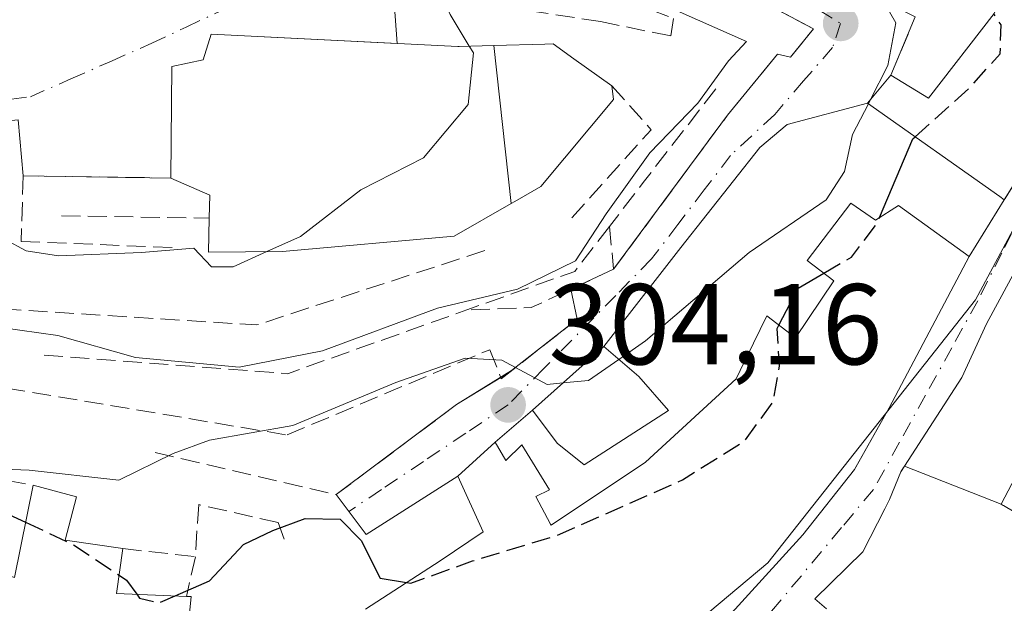
# Model space of a CAD drawing. Units: metres. Extents: x 587507 to 590996, y 4685046 to 4687385.
# Drawn here: x 587698 to 587784, y 4687163 to 4687214 of the extents above; entities that cross this region are included whole.
import ezdxf

# ---------------------------------------------------------------- set-up
doc = ezdxf.new("R2010")
doc.units = ezdxf.units.M
doc.header["$MEASUREMENT"] = 0
doc.linetypes.add('DGN Style 3', pattern=[2.307223458686699, 1.648016756204785, -0.6592067024819142])
doc.linetypes.add('DGN Style 4', pattern=[2.6384748266838614, 1.318413404963828, -0.6592067024819142, 0.001648016756204785, -0.6592067024819142])
for name, color, linetype, lineweight in [('Cultivos herbáceos CxS', 92, 'Continuous', 0), ('Curva de nivel maestra', 30, 'Continuous', 30), ('Curva de nivel maestra oculto', 30, 'DGN Style 3', 30), ('Curva de nivel normal', 30, 'Continuous', 0), ('Edificación Cxs', 1, 'Continuous', 13), ('Edificación religiosa Cxs', 192, 'Continuous', 13), ('Núcleo urbano CxS', 7, 'Continuous', 0), ('Obra de contención lineal', 1, 'DGN Style 3', 13), ('Punto de cota en terreno', 7, 'Continuous', 0), ('Rótulo de punto de cota en terreno', 7, 'Continuous', 0), ('Vía urbana Cxs', 4, 'Continuous', 0), ('Vía urbana eje', 4, 'DGN Style 4', 0)]:
    doc.layers.add(name, color=color, linetype=linetype, lineweight=lineweight)
doc.styles.add('Style-Arial', font='txt')

# ---------------------------------------------------------------- blocks, each defined once
blk = doc.blocks.new('5PATER')
at = {"layer": 'Cultivos herbáceos CxS', "linetype": 'Continuous', "lineweight": 0}
h = blk.add_hatch(color=51, dxfattribs=at)
edge = h.paths.add_edge_path()
edge.add_ellipse((0, 0), major_axis=(-0.1095731443231308, -0.1110710700762829), ratio=0.9994222409660322, start_angle=0, end_angle=360)
blk = doc.blocks.new('*U27')
at = {"layer": 'Vía urbana Cxs', "color": 4, "linetype": 'Continuous', "lineweight": 0}
for points in [[(587787.7901, 4687196.800100001, 304.6493999999948), (587782.6001000004, 4687187.190099999, 301.3828999999969), (587780.4401000004, 4687182.5101, 301.604800000001), (587775.4206999998, 4687174.7555, 304.016300000003), (587775.1001000004, 4687174.2601, 304.1926999999997), (587774.1201, 4687171.850099999, 304.9315999999963), (587773.7039000001, 4687171.0339, 305.2002999999968), (587771.8000999996, 4687167.300100001, 306.4331999999995), (587767.6001000004, 4687163.1801, 306.0687999999937), (587768.6333, 4687162.316099999, 308.3217000000004)], [(587730.8901000004, 4687215.210100001, 318.2418000000035), (587731.1344999997, 4687211.634299999, 322.6321000000025), (587714.9200999998, 4687212.440099999, 322.0124000000069), (587714.2100999998, 4687210.210100001, 325.1751999999979), (587711.4901000002, 4687209.630100001, 323.881899999993), (587711.3901000004, 4687199.890100001, 327.9801000000007), (587698.5100999996, 4687200.090100001, 317.2112000000052), (587698.0662000002, 4687204.982000001, 317.6843999999983), (587694.0976, 4687204.585100001, 317.7442000000011), (587682.8000999996, 4687207.2301, 320.4608000000007), (587661.5502000004, 4687212.0101, 322.6959000000061), (587656.2600999996, 4687213.590100001, 322.0687999999937), (587646.5188999996, 4687217.172300001, 321.9179000000004)], [(587686.4401000004, 4687157.620100001, 305.4373999999953), (587700.2401000002, 4687153.770099999, 304.0103999999992), (587706.6902000001, 4687152.5601, 305.5250999999989), (587706.5500999996, 4687150.850099999, 304.2127999999939), (587711.6901000004, 4687150.440099999, 303.1840999999986), (587725.9200999998, 4687151.420100001, 300.2945000000037), (587732.4801000003, 4687152.0801, 301.8598999999958), (587743.1401000004, 4687153.300100001, 301.671199999997), (587749.0900999998, 4687154.050100001, 300.3852000000043), (587756.2001, 4687158.470100001, 302.078800000003), (587759.7600999996, 4687161.300100001, 302.7458999999944), (587766.5601000004, 4687168.780099999, 302.2127999999939), (587771.0701000001, 4687174.460100001, 303.7036999999983), (587774.0900999998, 4687179.850099999, 302.9789000000019), (587781.0701000001, 4687193.050100001, 302.264599999995), (587784.1401000004, 4687197.9901, 304.274900000004), (587784.2128, 4687198.1074, 304.4018999999971)], [(587776.3701, 4687213.960100001, 305.2243000000017), (587774.2401000002, 4687208.850099999, 309.0893000000069), (587772.2101999996, 4687206.420100001, 308.9774000000034), (587765.1758000003, 4687204.5483, 308.9027999999962), (587762.7944999998, 4687202.563899999, 308.7617999999929), (587755.9154000003, 4687193.832599999, 307.4057999999932), (587749.1901000004, 4687185.210100001, 309.4008000000031), (587742.9600999998, 4687179.640100001, 309.3782999999967), (587739.7001, 4687176.850099999, 307.2289000000019), (587736.4501, 4687173.9001, 306.007700000002), (587728.4429000001, 4687168.815199999, 301.414300000004), (587725.8201000001, 4687172.280099999, 302.8249000000069), (587736.3201000001, 4687180.130100001, 305.6149000000005), (587741.1322999997, 4687183.0953, 307.8426999999938), (587746.8701, 4687187.5801, 308.5216999999975), (587746.3044999996, 4687190.1996, 310.186400000006), (587750.0401, 4687191.940099999, 309.2789000000048), (587759.9801000003, 4687205.370100001, 309.5139000000054), (587764.3400999998, 4687210.690099999, 309.4400000000023), (587765.4801000003, 4687210.440099999, 309.1962000000058), (587767.4901000002, 4687212.890100001, 308.6946000000025), (587756.7701000003, 4687218.590100001, 308.8267999999953)]]:
    blk.add_polyline3d(points, dxfattribs=at)

msp = doc.modelspace()

# ---------------------------------------------------------------- linework, layer by layer
at = {"layer": 'Curva de nivel maestra', "color": 30, "linetype": 'Continuous', "lineweight": 30, "elevation": 300, "flags": 128}
for points in [[(587773.2540999996, 4687196.4608), (587776.1699999999, 4687203.3201), (587776.3598999997, 4687203.4904)], [(587764.4605999999, 4687187.0748), (587766.1500000004, 4687190.280099999), (587768.3958000002, 4687191.593800001)], [(587670.6831, 4687176.847100001), (587673.0700000003, 4687176.780099999), (587681.9400000004, 4687175.9301), (587685.6600000003, 4687175.8101), (587688.04, 4687174.700099999), (587690.2000000002, 4687172.9101), (587692.9000000004, 4687171.780099999), (587696.5, 4687170.9101), (587698.7116, 4687169.872400001)], [(587711.7720999997, 4687163.4505), (587714.7599999999, 4687164.770099999), (587717.7400000002, 4687167.940099999), (587720.2999999998, 4687169.1601), (587723.1200000001, 4687170.190099999), (587726.1699999999, 4687170.140100001), (587728.0099999999, 4687168.270099999), (587729.6600000003, 4687164.9901), (587731.9653000003, 4687164.6216)], [(587706.8696, 4687165.2499), (587707.5300000003, 4687164.8101), (587708.4211999997, 4687163.5876)]]:
    msp.add_lwpolyline(points, dxfattribs=at)
at = {"layer": 'Curva de nivel maestra oculto', "color": 30, "linetype": 'DGN Style 3', "lineweight": 30, "elevation": 300, "flags": 128}
for points in [[(587776.3598999997, 4687203.4904), (587781.1100000005, 4687207.7501), (587783.7800000003, 4687210.7301), (587783.8600000005, 4687213.2501), (587783.2345000004, 4687214.1974)], [(587768.3958000002, 4687191.593800001), (587770.7999999998, 4687193.0001), (587773.0199999996, 4687195.9101), (587773.2540999996, 4687196.4608)], [(587731.9653000003, 4687164.6216), (587732.3499999996, 4687164.5601), (587737.7100000001, 4687166.5001), (587745.04, 4687168.700099999), (587756.04, 4687173.5601), (587761.4699999997, 4687176.960100001), (587763.9400000004, 4687180.3301), (587764.5199999996, 4687183.4801), (587764.2999999998, 4687186.770099999), (587764.4605999999, 4687187.0748)], [(587698.7116, 4687169.872400001), (587702.8300000001, 4687167.940099999), (587706.8696, 4687165.2499)], [(587708.4211999997, 4687163.5876), (587708.6600000003, 4687163.2601), (587710.3899999997, 4687162.840100001), (587711.7720999997, 4687163.4505)]]:
    msp.add_lwpolyline(points, dxfattribs=at)
at = {"layer": 'Curva de nivel normal', "color": 30, "linetype": 'Continuous', "lineweight": 0, "flags": 128}
for points, elevation in [([(587772.4403999997, 4687206.695900001), (587773.9800000004, 4687209.700099999), (587774.6799999997, 4687213.420100001), (587773.5599999996, 4687215.360099999), (587771.6699999999, 4687216.550100001), (587769.6699999999, 4687218.2601), (587766.8799999999, 4687219.9001), (587764.0499999998, 4687222.440099999), (587761.3600000005, 4687223.7401), (587759.8600000005, 4687224.920100001), (587757.3899999997, 4687226.110099999), (587755, 4687227.840100001), (587753.7999999998, 4687231.690099999), (587755.5199999996, 4687240.0101), (587755.9699999997, 4687245.8201), (587755.7699999996, 4687248.640100001), (587753.5, 4687251.6501), (587752.5199999996, 4687254.790100001), (587753.0999999996, 4687259.6801), (587755.3799999999, 4687265.6501), (587755.5472999997, 4687267.452400001)], 305), ([(587737.4445000002, 4687211.395), (587735.7699999996, 4687214.1501), (587734.4199999999, 4687217.130100001), (587731.4500000002, 4687219.8301), (587724.4299999997, 4687223.800100001), (587720.7300000004, 4687227.020099999), (587719.8200000003, 4687230.5001), (587717.9000000004, 4687233.8201), (587715.7599999999, 4687235.050100001), (587713.8099999996, 4687236.360099999), (587711.8099999996, 4687237.220100001), (587709.6600000003, 4687238.340100001), (587706.1600000003, 4687239.350099999), (587703.7199999997, 4687240.5701), (587700.3799999999, 4687241.840100001), (587688.5099999999, 4687247.0101), (587687.2372000003, 4687247.9694)], 315), ([(587753.0800000001, 4687215.620100001), (587761.6399999997, 4687211.8101), (587760.0800000001, 4687210.100099999), (587757.3799999999, 4687206.4301), (587753.1900000004, 4687202.100099999), (587749.4000000004, 4687196.7601), (587746.7000000002, 4687192.670100001), (587741.6600000003, 4687190.190099999), (587734.6600000003, 4687188.530099999), (587724.6299999999, 4687184.8301), (587717.3600000005, 4687183.4101), (587708.3200000003, 4687184.2401), (587701.5199999996, 4687186.1601), (587693.2000000002, 4687187.3101)], 310), ([(587719.7835999997, 4687193.471700001), (587722.7199999997, 4687194.800100001), (587727.9600000001, 4687198.860099999), (587733.4299999997, 4687201.640100001), (587737.3499999996, 4687206.300100001), (587737.7999999998, 4687210.8101), (587737.4445000002, 4687211.395)], 315), ([(587772.2753999997, 4687206.3739), (587772.4403999997, 4687206.695900001)], 305), ([(587750.5047000004, 4687184.077099999), (587752.8300000001, 4687185.6801), (587761.8600000005, 4687193.4001), (587768.5999999996, 4687197.9901), (587770.2000000002, 4687200.470100001), (587770.9000000004, 4687203.690099999), (587772.2753999997, 4687206.3739)], 305), ([(587681.3534000004, 4687196.483999999), (587686.8899999997, 4687198.0801), (587689.7699999996, 4687196.630100001), (587692.5999999996, 4687195.040100001), (587696.9199999999, 4687194.520099999), (587698.7599999999, 4687193.530099999), (587701.5800000001, 4687193.100099999), (587708.8399999999, 4687193.4001), (587713.4000000004, 4687193.780099999), (587714.9299999997, 4687192.1501), (587716.8399999999, 4687192.140100001), (587719.7835999997, 4687193.471700001)], 315), ([(587669.4833000004, 4687180.643300001), (587670.3899999997, 4687180.540100001), (587679.0499999998, 4687178.700099999), (587685.1900000004, 4687177.9901), (587688.8499999996, 4687176.840100001), (587693.2599999999, 4687174.640100001), (587699.0300000003, 4687174.4101), (587706.8600000005, 4687173.530099999), (587711.5800000001, 4687175.870100001), (587714.7599999999, 4687177.030099999), (587722.04, 4687178.3101), (587731.04, 4687182.0701), (587737.0700000003, 4687184.1801), (587740.2699999996, 4687184.0001), (587744.2400000002, 4687181.880100001), (587745.6196999997, 4687182.018100001)], 305), ([(587745.6196999997, 4687182.018100001), (587747.8399999999, 4687182.2401), (587750.5047000004, 4687184.077099999)], 305)]:
    msp.add_lwpolyline(points, dxfattribs=dict(at, elevation=elevation))
at = {"layer": 'Edificación Cxs', "color": 1, "linetype": 'Continuous', "lineweight": 13, "flags": 128}
for points, elevation in [([(587791.3101000004, 4687212.280099999), (587786.8601000002, 4687203.030099999), (587785.0500999996, 4687199.460100001), (587784.1401000004, 4687197.9901), (587783.7401000002, 4687198.280099999), (587772.2100999998, 4687206.420100001), (587774.2401000002, 4687208.850099999), (587777.5301000001, 4687206.870100001), (587783.2600999996, 4687214.2301), (587784.1401000004, 4687216.170100001)], 310.1334000000061), ([(587754.8300999999, 4687179.620100001), (587747.4600999998, 4687174.870100001), (587745.1001000004, 4687176.780099999), (587742.9600999998, 4687179.640100001), (587749.1901000004, 4687185.210100001), (587752.2301000003, 4687182.590100001)], 311.0090000000055)]:
    msp.add_lwpolyline(points, close=True, dxfattribs=dict(at, elevation=elevation))
for points, elevation in [([(587728.3701, 4687162.300100001), (587734.8901000004, 4687166.5101), (587738.6401000004, 4687169.030099999), (587736.4501, 4687173.9001), (587739.7001, 4687176.850099999), (587740.6401000004, 4687175.2601), (587742.0301000001, 4687176.620100001), (587744.4401000004, 4687172.710100001), (587743.2600999996, 4687172.120100001), (587744.5436000006, 4687169.7172), (587744.5900999998, 4687169.630100001), (587752.8201000001, 4687175.100099999), (587760.7301000003, 4687182.370100001), (587761.0859000003, 4687183.100299999), (587763.4101, 4687187.870100001), (587765.9200999998, 4687185.970100001), (587769.2600999996, 4687190.940099999), (587766.9200999998, 4687192.710100001), (587770.7401000002, 4687197.710100001), (587772.8901000004, 4687196.2301), (587774.9101, 4687197.5101), (587781.0701000001, 4687193.050100001), (587774.0900999998, 4687179.850099999), (587773.7980000004, 4687179.3288), (587771.0701000001, 4687174.460100001), (587766.5601000004, 4687168.780099999), (587759.7600999996, 4687161.300100001)], 309.1460999999984), ([(587787.8701, 4687179.090100001), (587783.8704000004, 4687171.439999999), (587775.4204000002, 4687174.7556), (587780.4401000004, 4687182.5101), (587782.6001000004, 4687187.190099999), (587787.7901, 4687196.800100001)], 308.9171999999959), ([(587768.6333, 4687162.316099999), (587767.6001000004, 4687163.1801), (587771.8000999996, 4687167.300100001), (587773.7039000001, 4687171.0339), (587774.1201, 4687171.850099999), (587775.1001000004, 4687174.2601), (587775.3547999999, 4687174.6536), (587775.4204000002, 4687174.7556), (587783.8704000004, 4687171.439999999), (587784.0462999997, 4687171.3355), (587784.0650000004, 4687171.3244), (587791.4200999998, 4687166.960100001)], 308.5651999999972), ([(587697.7301000003, 4687165.0601), (587699.3701, 4687173.100099999), (587703.1700999998, 4687172.100099999), (587702.1801000005, 4687168.300100001), (587707.1901000004, 4687167.5701), (587706.6501000002, 4687163.6601), (587712.7600999996, 4687163.4101), (587713.1501000002, 4687163.390100001), (587712.4801000003, 4687156.380100001), (587715.0900999998, 4687156.4801), (587715.0701000001, 4687158.030099999), (587719.4801000003, 4687157.2501), (587724.5301000001, 4687157.600099999), (587725.9200999998, 4687151.420100001), (587711.6901000004, 4687150.440099999), (587706.5500999996, 4687150.850099999), (587706.6901000004, 4687152.5601), (587700.2401000002, 4687153.770099999), (587699.7767000003, 4687153.8994), (587686.4401000004, 4687157.620100001)], 310.3264000000055)]:
    msp.add_lwpolyline(points, dxfattribs=dict(at, elevation=elevation))
at = {"layer": 'Edificación Cxs', "color": 1, "linetype": 'Continuous', "lineweight": 13, "extrusion": (-0.1976957976663891, -0.01692064799623811, 0.9801173721837796), "elevation": -195194.3828322638, "flags": 128}
msp.add_lwpolyline([(-4619976.449722782, 965730.4809195667), (-4619973.412061707, 965737.9776969713), (-4619981.282918731, 965740.3444106984)], dxfattribs=at)
at = {"layer": 'Edificación Cxs', "color": 1, "linetype": 'Continuous', "lineweight": 13, "extrusion": (0.3316547485077179, -0.0918613800947943, 0.938917789073869), "elevation": -235366.0179297575, "flags": 128}
msp.add_lwpolyline([(4673975.340583079, 643037.3384673644), (4673971.428311132, 643036.7811385064), (4673972.818318783, 643030.4386896093)], dxfattribs=at)
at = {"layer": 'Edificación Cxs', "color": 1, "linetype": 'Continuous', "lineweight": 13}
for points in [[(587774.2401000002, 4687208.850099999, 309.0893000000069), (587777.5301000001, 4687206.870100001, 310.1334000000061), (587783.2600999996, 4687214.2301, 305.7252000000008), (587784.1401000004, 4687216.170100001, 303.997000000003)], [(587791.3101000004, 4687212.280099999, 300.074099999998), (587786.8601000002, 4687203.030099999, 305.1971000000049), (587785.0500999996, 4687199.460100001, 305.4501000000019), (587784.1401000004, 4687197.9901, 304.274900000004), (587783.7401000002, 4687198.280099999, 304.6002000000008), (587772.2100999998, 4687206.420100001, 308.9774000000034), (587774.2401000002, 4687208.850099999, 309.0893000000069)], [(587728.3701, 4687162.300100001, 303.0234000000055), (587734.8901000004, 4687166.5101, 306.3225999999996), (587738.6401000004, 4687169.030099999, 308.272299999997), (587736.4501, 4687173.9001, 306.007700000002), (587739.7001, 4687176.850099999, 307.2289000000019), (587740.6401000004, 4687175.2601, 307.8843000000052), (587742.0301000001, 4687176.620100001, 308.9416999999958), (587744.4401000004, 4687172.710100001, 308.3730000000069), (587743.2600999996, 4687172.120100001, 308.1511000000028), (587744.5436000006, 4687169.7172, 308.5614999999962), (587744.5900999998, 4687169.630100001, 308.5782999999938), (587752.8201000001, 4687175.100099999, 309.1460999999982), (587760.7301000003, 4687182.370100001, 305.0478000000003), (587761.0859000003, 4687183.100299999, 305.0213999999978), (587763.4101, 4687187.870100001, 304.6438000000053), (587765.9200999998, 4687185.970100001, 305.530700000003), (587769.2600999996, 4687190.940099999, 307.6937999999937), (587766.9200999998, 4687192.710100001, 307.5424000000057), (587770.7401000002, 4687197.710100001, 307.2525000000023), (587772.8901000004, 4687196.2301, 307.3607999999949), (587774.9101, 4687197.5101, 306.4554999999964), (587781.0701000001, 4687193.050100001, 302.264599999995), (587774.0900999998, 4687179.850099999, 302.9789000000019), (587773.7980000004, 4687179.3288, 302.9521999999997)], [(587768.6333, 4687162.316099999, 308.3217000000004), (587767.6001000004, 4687163.1801, 306.0687999999937), (587771.8000999996, 4687167.300100001, 306.4331999999995), (587773.7039000001, 4687171.0339, 305.2002999999968), (587774.1201, 4687171.850099999, 304.9315999999963), (587775.1001000004, 4687174.2601, 304.1926999999997), (587775.3547999999, 4687174.6536, 304.0570000000007), (587775.4206999998, 4687174.7555, 304.016300000003), (587780.4401000004, 4687182.5101, 301.604800000001), (587782.6001000004, 4687187.190099999, 301.3828999999969), (587787.7901, 4687196.800100001, 304.6493999999948)], [(587754.8300999999, 4687179.620100001, 307.2366999999941), (587747.4600999998, 4687174.870100001, 310.7841000000044), (587745.1001000004, 4687176.780099999, 311.0090000000055), (587742.9600999998, 4687179.640100001, 309.3782999999967), (587749.1901000004, 4687185.210100001, 309.4008000000031), (587752.2301000003, 4687182.590100001, 308.7014999999956), (587754.8300999999, 4687179.620100001, 307.2366999999941)], [(587712.7600999996, 4687163.4101, 304.1309999999939), (587713.1501000002, 4687163.390100001, 303.7967999999965), (587712.4801000003, 4687156.380100001, 305.5638000000035), (587715.0900999998, 4687156.4801, 304.2498999999953), (587715.0701000001, 4687158.030099999, 303.8855999999942), (587719.4801000003, 4687157.2501, 302.5331000000006), (587724.5301000001, 4687157.600099999, 301.851800000004), (587725.9200999998, 4687151.420100001, 300.2945000000037), (587711.6901000004, 4687150.440099999, 303.1840999999986), (587706.5500999996, 4687150.850099999, 304.2127999999939), (587706.6901000004, 4687152.5601, 305.5249999999942), (587700.2401000002, 4687153.770099999, 304.0103999999992), (587699.7767000003, 4687153.8994, 303.9373000000051), (587686.4401000004, 4687157.620100001, 305.4373999999953), (587686.2600999996, 4687156.5101, 304.5084999999963), (587680.0000999998, 4687158.960100001, 305.1212999999989), (587670.4401000004, 4687161.850099999, 306.0323999999964), (587656.9200999998, 4687166.050100001, 302.3380999999936), (587660.1001000004, 4687180.390100001, 308.3432999999932)], [(587773.7980000004, 4687179.3288, 302.9521999999997), (587771.0701000001, 4687174.460100001, 303.7036999999983), (587766.5601000004, 4687168.780099999, 302.2127999999939), (587759.7600999996, 4687161.300100001, 302.7458999999944)], [(587787.8701, 4687179.090100001, 302.8537999999971), (587783.8701, 4687171.440099999, 304.8871999999974), (587784.0462999997, 4687171.3355, 304.8304000000062), (587784.0650000004, 4687171.3244, 304.8245000000024), (587791.4200999998, 4687166.960100001, 301.085699999996)], [(587699.3701, 4687173.100099999, 307.4315999999963), (587703.1700999998, 4687172.100099999, 308.2151000000013), (587702.1801000005, 4687168.300100001, 308.1440000000002), (587707.1901000004, 4687167.5701, 306.5054999999993)]]:
    msp.add_polyline3d(points, dxfattribs=at)
at = {"layer": 'Edificación religiosa Cxs', "color": 192, "linetype": 'Continuous', "lineweight": 13, "flags": 128}
for points, elevation in [([(587739.5840999996, 4687211.448799999), (587741.1042999999, 4687197.6676), (587736.1201, 4687194.8301), (587721.1401000004, 4687193.4801), (587714.6700999998, 4687193.440099999), (587714.7301000003, 4687196.390100001), (587714.7801000001, 4687198.390100001), (587711.3901000004, 4687199.890100001), (587711.4901000002, 4687209.630100001), (587714.2100999998, 4687210.210100001), (587714.9200999998, 4687212.440099999), (587736.4501, 4687211.370100001), (587736.5481000004, 4687211.372500001)], 333.8000999999932), ([(587741.1042999999, 4687197.6676), (587739.5840999996, 4687211.448799999), (587744.0401, 4687211.5601), (587744.7600999996, 4687211.590100001), (587746.5800999999, 4687210.300100001), (587749.8901000004, 4687207.940099999), (587750.0301000001, 4687206.7301), (587743.6901000004, 4687199.140100001), (587741.4052999998, 4687197.8391)], 321.0182999999961)]:
    msp.add_lwpolyline(points, close=True, dxfattribs=dict(at, elevation=elevation))
at = {"layer": 'Edificación religiosa Cxs', "color": 192, "linetype": 'Continuous', "lineweight": 13, "extrusion": (-0.7781557767509385, -0.5445797756026914, 0.3129000720895828), "elevation": -3009782.652627324, "flags": 128}
msp.add_lwpolyline([(-3503221.998578819, 991898.5457135789), (-3503223.608501982, 991902.3415157932), (-3503226.781173446, 991896.2138199961)], dxfattribs=at)
at = {"layer": 'Edificación religiosa Cxs', "color": 192, "linetype": 'Continuous', "lineweight": 13}
for points in [[(587711.3901000004, 4687199.890100001, 327.9801000000007), (587711.4901000002, 4687209.630100001, 323.881899999993), (587714.2100999998, 4687210.210100001, 325.1751999999979), (587714.9200999998, 4687212.440099999, 322.0124000000069)], [(587714.9200999998, 4687212.440099999, 322.0124000000069), (587736.4501, 4687211.370100001, 322.085500000001), (587736.5481000004, 4687211.372500001, 322.0599999999977), (587739.5840999996, 4687211.4485, 321.0188000000053), (587744.0401, 4687211.5601, 318.7295000000013), (587744.7600999996, 4687211.590100001, 318.1542999999947), (587746.5800999999, 4687210.300100001, 318.351999999999), (587749.8901000004, 4687207.940099999, 316.5080000000016)], [(587749.8901000004, 4687207.940099999, 316.5080000000016), (587750.0301000001, 4687206.7301, 316.2146999999969), (587743.6901000004, 4687199.140100001, 318.883600000001), (587741.4052999998, 4687197.8391, 319.3368999999948), (587741.1042999999, 4687197.6679, 319.3573000000033), (587736.1201, 4687194.8301, 318.4431000000041), (587721.1401000004, 4687193.4801, 321.4734999999928), (587714.6700999998, 4687193.440099999, 321.8463000000047), (587714.7301000003, 4687196.390100001, 330.1949000000022)]]:
    msp.add_polyline3d(points, dxfattribs=at)
at = {"layer": 'Núcleo urbano CxS', "color": 7, "linetype": 'Continuous', "lineweight": 0}
for points in [[(587644.9411000004, 4687120.8463, 293.9906999999948), (587653.2267000005, 4687165.4069, 299.2051999999967), (587678.9987000005, 4687157.383099999, 297.1760999999969), (587703.2346999999, 4687150.993100001, 296.3041999999987), (587728.3432999998, 4687149.109300001, 295.818299999999), (587747.2263000002, 4687152.6973, 295.1258999999991), (587763.4993000003, 4687166.3211, 296.1898999999976), (587781.6114999996, 4687189.262700001, 296.1248000000051), (587794.9278999995, 4687214.076300001, 296.4330000000046), (587794.1414999999, 4687214.444700001, 296.4995999999956), (587750.6989000002, 4687234.838500001, 306.116599999994), (587754.3815000001, 4687248.613299999, 305.5755000000063), (587746.9880999997, 4687252.2959, 306.9994000000006), (587743.6948999995, 4687254.376499999, 307.4008999999933), (587745.5425000004, 4687260.1273, 307.2645000000048), (587747.1848999998, 4687274.172300001, 306.4275999999954), (587747.7128999997, 4687283.081300001, 305.8396999999969)], [(587640.3038999997, 4687265.377699999, 313.2192000000068), (587673.2439000001, 4687250.206499999, 315.9811000000045), (587675.9839000005, 4687249.3215, 316.0899000000064), (587690.5701000001, 4687244.6237, 314.1242999999959), (587695.4275000002, 4687242.3051, 314.8203000000067), (587746.2099000001, 4687218.057499999, 310.1791999999987), (587750.6989000002, 4687234.838500001, 306.116599999994), (587794.1414999999, 4687214.444700001, 296.4995999999956), (587794.9278999995, 4687214.076300001, 296.4330000000046), (587781.6114999996, 4687189.262700001, 296.1248000000051), (587763.4993000003, 4687166.3211, 296.1898999999976), (587747.2263000002, 4687152.6973, 295.1258999999991), (587728.3432999998, 4687149.109300001, 295.818299999999), (587703.2346999999, 4687150.993100001, 296.3041999999987), (587678.9987000005, 4687157.383099999, 297.1760999999969), (587653.2267000005, 4687165.4069, 299.2051999999967), (587654.8733000001, 4687173.131899999, 300.7911000000022), (587646.2840999998, 4687179.197899999, 303.6569000000018)], [(587653.2267000005, 4687165.4069, 299.2051999999967), (587678.9987000005, 4687157.383099999, 297.1760999999969), (587703.2346999999, 4687150.993100001, 296.3041999999987), (587728.3432999998, 4687149.109300001, 295.818299999999), (587747.2263000002, 4687152.6973, 295.1258999999991), (587763.4993000003, 4687166.3211, 296.1898999999976), (587781.6114999996, 4687189.262700001, 296.1248000000051), (587794.9278999995, 4687214.076300001, 296.4330000000046), (587794.1414999999, 4687214.444700001, 296.4995999999956), (587750.6989000002, 4687234.838500001, 306.116599999994)]]:
    msp.add_polyline3d(points, dxfattribs=at)
at = {"layer": 'Obra de contención lineal', "color": 1, "linetype": 'DGN Style 3', "lineweight": 13, "extrusion": (0.3653803286585369, 0.4598520460439103, 0.8093412822651571), "elevation": 2370433.883708766, "flags": 128}
msp.add_lwpolyline([(2455704.162345329, -3265890.328418576), (2455696.748101735, -3265892.304791154), (2455695.236863503, -3265885.724260475)], dxfattribs=at)
at = {"layer": 'Obra de contención lineal', "color": 1, "linetype": 'DGN Style 3', "lineweight": 13, "extrusion": (0.6073716531484185, -0.3634317519347006, 0.7064113791817284), "elevation": -1346273.986112141, "flags": 128}
msp.add_lwpolyline([(4323930.095667509, 1344077.077151769), (4323928.55657702, 1344070.131560384), (4323918.149062958, 1344073.028559049)], dxfattribs=at)
at = {"layer": 'Obra de contención lineal', "color": 1, "linetype": 'DGN Style 3', "lineweight": 13, "extrusion": (-0.7763319279964126, 0.6124693078779098, 0.1489633662379009), "elevation": 2414520.983376809, "flags": 128}
msp.add_lwpolyline([(-4043932.598417261, -363419.8594890252), (-4043922.271396497, -363419.2921591644), (-4043917.423280937, -363418.925973527)], dxfattribs=at)
at = {"layer": 'Obra de contención lineal', "color": 1, "linetype": 'DGN Style 3', "lineweight": 13, "extrusion": (-0.7203937817085313, 0.01174555070346879, 0.6934658184181491), "elevation": -368103.3552489466, "flags": 128}
msp.add_lwpolyline([(-4696154.54338954, 354736.4619341407), (-4696154.543389539, 354755.0377766704)], dxfattribs=at)
at = {"layer": 'Obra de contención lineal', "color": 1, "linetype": 'DGN Style 3', "lineweight": 13, "extrusion": (0.03054041700595714, -0.01843122008887498, 0.9993635840149158), "elevation": -68129.79691082126, "flags": 128}
msp.add_lwpolyline([(4316712.406381004, 1917447.614045037), (4316707.484607883, 1917448.183133275), (4316699.745748446, 1917454.507581866)], dxfattribs=at)
at = {"layer": 'Obra de contención lineal', "color": 1, "linetype": 'DGN Style 3', "lineweight": 13, "extrusion": (0.04150580615181883, -0.4184233970220075, 0.9073032177173469), "elevation": -1936555.12509956, "flags": 128}
msp.add_lwpolyline([(1047558.115651596, 4179429.298722602), (1047558.115651596, 4179425.167461728)], dxfattribs=at)
at = {"layer": 'Obra de contención lineal', "color": 1, "linetype": 'DGN Style 3', "lineweight": 13, "extrusion": (0.03057770727572473, -0.2553145818287885, 0.9663743933503988), "elevation": -1178432.572707528, "flags": 128}
msp.add_lwpolyline([(1140892.456663799, 4429986.199078909), (1140925.684112311, 4429979.86126481), (1140946.368361364, 4429984.103326306)], dxfattribs=at)
at = {"layer": 'Obra de contención lineal', "color": 1, "linetype": 'DGN Style 3', "lineweight": 13, "extrusion": (0.2422200481406252, -0.3739556282349395, 0.8952578602783475), "elevation": -1610160.079243921, "flags": 128}
msp.add_lwpolyline([(3041475.039951781, 3236052.006564313), (3041467.184063972, 3236053.232020443), (3041462.358382383, 3236056.457259378)], dxfattribs=at)
at = {"layer": 'Obra de contención lineal', "color": 1, "linetype": 'DGN Style 3', "lineweight": 13, "extrusion": (-0.007246420655773842, 0.07712741681901397, 0.9969949101988965), "elevation": 357562.0679981607, "flags": 128}
msp.add_lwpolyline([(-1023571.742199629, -4597775.548541673), (-1023592.748423112, -4597771.947012002), (-1023608.859852491, -4597776.0300365)], dxfattribs=at)
at = {"layer": 'Obra de contención lineal', "color": 1, "linetype": 'DGN Style 3', "lineweight": 13, "extrusion": (0.1116040494891491, -0.4619858029850627, 0.8798372883538583), "elevation": -2099548.031399972, "flags": 128}
msp.add_lwpolyline([(1671919.356408457, 3887364.838040353), (1671933.840765126, 3887356.558202739), (1671945.890509929, 3887362.428488098)], dxfattribs=at)
at = {"layer": 'Obra de contención lineal', "color": 1, "linetype": 'DGN Style 3', "lineweight": 13, "extrusion": (-0.1544410528799868, 0.02717437883927681, 0.987628226773628), "elevation": 36909.73613819807, "flags": 128}
msp.add_lwpolyline([(-4718102.299555575, -230507.9371885776), (-4718102.299555575, -230500.9256765968)], dxfattribs=at)
at = {"layer": 'Obra de contención lineal', "color": 1, "linetype": 'DGN Style 3', "lineweight": 13, "extrusion": (0.3667601629906634, -0.04049402426204609, 0.9294338152026355), "elevation": 26030.18410420147, "flags": 128}
msp.add_lwpolyline([(4723353.825162681, -64735.90406084078), (4723353.825162681, -64742.76686954329)], dxfattribs=at)
at = {"layer": 'Obra de contención lineal', "color": 1, "linetype": 'DGN Style 3', "lineweight": 13, "extrusion": (0.009661011254473129, 0.04341181678850315, 0.9990105500066867), "elevation": 209460.0088843445, "flags": 128}
msp.add_lwpolyline([(444510.0115500122, -4698242.001891274), (444510.0115500122, -4698238.453736704)], dxfattribs=at)
at = {"layer": 'Obra de contención lineal', "color": 1, "linetype": 'DGN Style 3', "lineweight": 13}
for points in [[(587727.4600999998, 4687224.540100001, 315.053899999999), (587755.2600999996, 4687213.800100001, 311.1972999999998), (587755.0301000001, 4687212.280099999, 311.8843000000052), (587748.8901000004, 4687213.530099999, 313.8464999999997), (587738.2829999998, 4687215.168500001, 316.9603000000061)], [(587750.0401, 4687191.940099999, 309.2789000000048), (587759.9801000003, 4687205.370100001, 309.5139000000054), (587764.3400999998, 4687210.690099999, 309.4400000000023), (587765.4801000003, 4687210.440099999, 309.1962000000058), (587767.4901000002, 4687212.890100001, 308.6946000000025), (587756.7701000003, 4687218.590100001, 308.8267999999953), (587747.1464999998, 4687224.032000001, 307.6747000000032)], [(587711.3901000004, 4687199.890100001, 327.9801000000007), (587698.5100999996, 4687200.090100001, 317.2112000000052), (587698.3201000001, 4687194.370100001, 315.9790999999968), (587711.5500999996, 4687193.8201, 319.8123999999953)], [(587689.4801000003, 4687185.550100001, 311.4468000000052), (587695.1401000004, 4687185.370100001, 311.4749000000011), (587694.7500999998, 4687181.940099999, 308.8788999999961), (587721.5301000001, 4687177.4901, 307.5513999999966), (587739.2301000003, 4687184.920100001, 308.3283999999985), (587740.2301000003, 4687182.390100001, 307.1784999999945), (587746.8701, 4687187.5801, 308.5216999999975)], [(587721.2801000001, 4687168.4101, 300.9973999999929), (587720.7701000003, 4687169.850099999, 301.9066000000021), (587713.8201000001, 4687171.420100001, 304.434500000003), (587713.5301000001, 4687166.870100001, 303.9731999999931)]]:
    msp.add_polyline3d(points, dxfattribs=at)
at = {"layer": 'Vía urbana Cxs', "color": 4, "linetype": 'Continuous', "lineweight": 0, "extrusion": (0.3653803286585369, 0.4598520460439103, 0.8093412822651571), "elevation": 2370433.883708766, "flags": 128}
msp.add_lwpolyline([(2455704.162345329, -3265890.328418576), (2455696.748101735, -3265892.304791154), (2455695.236863503, -3265885.724260475)], dxfattribs=at)
at = {"layer": 'Vía urbana Cxs', "color": 4, "linetype": 'Continuous', "lineweight": 0, "extrusion": (-0.05282224871345347, 0.7728387788301668, 0.6324002150356612), "elevation": 3591617.66801718, "flags": 128}
msp.add_lwpolyline([(-905980.5989228131, -2931705.272944514), (-905980.5989228131, -2931699.605422031)], dxfattribs=at)
at = {"layer": 'Vía urbana Cxs', "color": 4, "linetype": 'Continuous', "lineweight": 0, "extrusion": (-0.03809720916097216, 0.001893300470070516, 0.9992722442194996), "elevation": -13194.21866829752, "flags": 128}
msp.add_lwpolyline([(-4710606.433636975, 354109.9197157515), (-4710606.433636974, 354093.6734820622)], dxfattribs=at)
at = {"layer": 'Vía urbana Cxs', "color": 4, "linetype": 'Continuous', "lineweight": 0, "extrusion": (-0.02264290972196988, -0.02710590206127718, 0.9993760897243676), "elevation": -140051.0466310363, "flags": 128}
msp.add_lwpolyline([(-2553863.727264008, 3971595.551440231), (-2553863.727264007, 3971592.383173257)], dxfattribs=at)
at = {"layer": 'Vía urbana Cxs', "color": 4, "linetype": 'Continuous', "lineweight": 0, "extrusion": (-0.6413109804616886, 0.009958244999647418, 0.7672164360177608), "elevation": -329977.8512221902, "flags": 128}
msp.add_lwpolyline([(-4695759.76313344, 395224.5690964293), (-4695759.76313344, 395207.7791111039)], dxfattribs=at)
at = {"layer": 'Vía urbana Cxs', "color": 4, "linetype": 'Continuous', "lineweight": 0, "extrusion": (-0.1724294079653781, -0.2774596987420301, 0.9451371407593139), "elevation": -1401572.232057286, "flags": 128}
msp.add_lwpolyline([(-1974827.252913208, 4055973.121966511), (-1974827.252913207, 4055979.275811332)], dxfattribs=at)
at = {"layer": 'Vía urbana Cxs', "color": 4, "linetype": 'Continuous', "lineweight": 0, "extrusion": (-0.8492007014714511, 0.4628079714604069, 0.2542969724025412), "elevation": 1670203.075292183, "flags": 128}
msp.add_lwpolyline([(-4396926.127065035, -438851.3531286184), (-4396926.72458224, -438851.3255210524), (-4396941.655259525, -438852.0641009959)], dxfattribs=at)
at = {"layer": 'Vía urbana Cxs', "color": 4, "linetype": 'Continuous', "lineweight": 0, "extrusion": (0.1949322331925715, 0.09082330862430786, 0.9766025553279546), "elevation": 540579.7505968361, "flags": 128}
msp.add_lwpolyline([(4000439.833307902, -2453457.245444353), (4000439.833307901, -2453461.465350023)], dxfattribs=at)
at = {"layer": 'Vía urbana Cxs', "color": 4, "linetype": 'Continuous', "lineweight": 0, "extrusion": (0.1113671778701446, -0.515782040812018, 0.8494505506908742), "elevation": -2351849.391579709, "flags": 128}
msp.add_lwpolyline([(1563763.146462671, 3786637.446420372), (1563763.146462671, 3786640.601243616)], dxfattribs=at)
at = {"layer": 'Vía urbana Cxs', "color": 4, "linetype": 'Continuous', "lineweight": 0, "extrusion": (-0.07314198013449941, -0.05716949919765393, 0.9956816253720333), "elevation": -310645.9471090303, "flags": 128}
msp.add_lwpolyline([(-3330998.292819491, 3335127.369533115), (-3330998.292819491, 3335134.683685211)], dxfattribs=at)
at = {"layer": 'Vía urbana Cxs', "color": 4, "linetype": 'Continuous', "lineweight": 0, "extrusion": (-0.002007143581005413, -0.001794508787374713, 0.9999963755498603), "elevation": -9281.492383135359, "flags": 128}
msp.add_lwpolyline([(587748.6271971802, 4687176.101353481), (587742.3971645682, 4687170.531344512)], dxfattribs=at)
at = {"layer": 'Vía urbana Cxs', "color": 4, "linetype": 'Continuous', "lineweight": 0, "extrusion": (-0.2729609213555686, -0.1681890416967502, 0.9472089429824067), "elevation": -948471.9006238068, "flags": 128}
msp.add_lwpolyline([(-3682170.445231249, 2803054.318660627), (-3682170.445231249, 2803059.108488728)], dxfattribs=at)
at = {"layer": 'Vía urbana Cxs', "color": 4, "linetype": 'Continuous', "lineweight": 0, "extrusion": (-0.4488451638666542, -0.2766050866297249, 0.8497220986440678), "elevation": -1560041.870218109, "flags": 128}
msp.add_lwpolyline([(-3681968.395735546, 2514855.183834657), (-3681968.395735546, 2514856.496542397)], dxfattribs=at)
at = {"layer": 'Vía urbana Cxs', "color": 4, "linetype": 'Continuous', "lineweight": 0, "extrusion": (-0.1667127122198584, -0.1246375991600259, 0.9780962838391339), "elevation": -681883.073442256, "flags": 128}
msp.add_lwpolyline([(-3402105.976228816, 3205575.785301929), (-3402105.976228816, 3205589.188905923)], dxfattribs=at)
at = {"layer": 'Vía urbana Cxs', "color": 4, "linetype": 'Continuous', "lineweight": 0, "extrusion": (-0.3402715605487603, -0.2912140044496316, 0.8940971248662648), "elevation": -1564687.952554554, "flags": 128}
msp.add_lwpolyline([(-3178924.760702296, 3124305.336927636), (-3178924.760702296, 3124300.537800593)], dxfattribs=at)
at = {"layer": 'Vía urbana Cxs', "color": 4, "linetype": 'Continuous', "lineweight": 0, "extrusion": (-0.1984770848060548, -0.1801561230850571, 0.9634057390953472), "elevation": -960780.4857432027, "flags": 128}
msp.add_lwpolyline([(-3075621.867620884, 3454347.385426642), (-3075621.867620884, 3454342.82951516)], dxfattribs=at)
at = {"layer": 'Vía urbana Cxs', "color": 4, "linetype": 'Continuous', "lineweight": 0, "extrusion": (-0.1819488025319229, -0.4857814834679128, 0.8549333211291472), "elevation": -2383618.617583467, "flags": 128}
msp.add_lwpolyline([(-1093643.217181886, 3929038.075358527), (-1093648.932125765, 3929029.220405119), (-1093652.603617773, 3929031.939697425)], dxfattribs=at)
at = {"layer": 'Vía urbana Cxs', "color": 4, "linetype": 'Continuous', "lineweight": 0}
for points in [[(587832.1001000004, 4687225.1801, 303.3525999999983), (587823.2493000003, 4687221.661900001, 301.6744000000036), (587823.2341999998, 4687221.655900001, 301.6714000000065), (587816.9801000003, 4687219.170100001, 302.6165000000037), (587817.0500999996, 4687218.5701, 303.1830000000046), (587800.8300999999, 4687218.780099999, 301.5866999999998), (587793.7100999998, 4687206.960100001, 302.7189999999973), (587787.7901, 4687196.800100001, 304.6493999999948), (587782.6001000004, 4687187.190099999, 301.3828999999969), (587780.4401000004, 4687182.5101, 301.604800000001), (587775.4206999998, 4687174.7555, 304.016300000003), (587775.3547999999, 4687174.6536, 304.0570000000007)], [(587750.0401, 4687191.940099999, 309.2789000000048), (587759.9801000003, 4687205.370100001, 309.5139000000054), (587764.3400999998, 4687210.690099999, 309.4400000000023), (587765.4801000003, 4687210.440099999, 309.1962000000058), (587767.4901000002, 4687212.890100001, 308.6946000000025), (587756.7701000003, 4687218.590100001, 308.8267999999953), (587747.1464999998, 4687224.032000001, 307.6747000000032)], [(587714.9200999998, 4687212.440099999, 322.0124000000069), (587714.2100999998, 4687210.210100001, 325.1751999999979), (587711.4901000002, 4687209.630100001, 323.881899999993), (587711.3901000004, 4687199.890100001, 327.9801000000007)], [(587784.1401000004, 4687197.9901, 304.274900000004), (587784.2128, 4687198.1074, 304.4018999999971), (587785.0500999996, 4687199.460100001, 305.4501000000019), (587786.8602, 4687203.030099999, 305.1970000000001), (587791.3101000004, 4687212.280099999, 300.074099999998)], [(587698.5100999996, 4687200.090100001, 317.2112000000052), (587698.0662000002, 4687204.982000001, 317.6843999999983), (587694.0976, 4687204.585100001, 317.7442000000011), (587682.8000999996, 4687207.2301, 320.4608000000007)], [(587772.2101999996, 4687206.420100001, 308.9774000000034), (587765.1758000003, 4687204.5483, 308.9027999999962), (587762.7944999998, 4687202.563899999, 308.7617999999929), (587755.9154000003, 4687193.832599999, 307.4057999999932), (587749.1901000004, 4687185.210100001, 309.4008000000031)], [(587732.4801000003, 4687152.0801, 301.8598999999958), (587742.4905000003, 4687153.2258, 301.8546000000061), (587743.1401000004, 4687153.300100001, 301.671199999997), (587749.0900999998, 4687154.050100001, 300.3852000000043), (587756.2001, 4687158.470100001, 302.078800000003), (587759.7600999996, 4687161.300100001, 302.7458999999944), (587766.5601000004, 4687168.780099999, 302.2127999999939), (587771.0701000001, 4687174.460100001, 303.7036999999983), (587773.7980000004, 4687179.3288, 302.9521999999997)], [(587775.3547999999, 4687174.6536, 304.0570000000007), (587775.1001000004, 4687174.2601, 304.1926999999997), (587774.1201, 4687171.850099999, 304.9315999999963), (587773.7039000001, 4687171.0339, 305.2002999999968), (587771.8000999996, 4687167.300100001, 306.4331999999995), (587767.6001000004, 4687163.1801, 306.0687999999937), (587768.6333, 4687162.316099999, 308.3217000000004)]]:
    msp.add_polyline3d(points, dxfattribs=at)
at = {"layer": 'Vía urbana eje', "color": 4, "linetype": 'DGN Style 4', "lineweight": 0, "extrusion": (0.03544474639514432, -0.02164495942742953, 0.999137210639444), "elevation": -80313.40464784697, "flags": 128}
msp.add_lwpolyline([(4306633.773450045, 1939593.626557839), (4306633.773450045, 1939561.306219515)], dxfattribs=at)
at = {"layer": 'Vía urbana eje', "color": 4, "linetype": 'DGN Style 4', "lineweight": 0, "extrusion": (0.4534890184036919, 0.8912616200340062, 0.0006594252153725112), "elevation": 4444091.909620633, "flags": 128}
msp.add_lwpolyline([(1601745.055509049, -2627.89483584733), (1601740.297022465, -2626.493334614496), (1601730.806944317, -2626.721837263266), (1601726.048457733, -2627.028635658996), (1601721.30341866, -2630.131436333617)], dxfattribs=at)
at = {"layer": 'Vía urbana eje', "color": 4, "linetype": 'DGN Style 4', "lineweight": 0}
for points in [[(587654.8607000001, 4687215.937100001, 319.9207000000025), (587662.9304999998, 4687213.4235, 321.1245000000054), (587668.4867000004, 4687212.7621, 319.9676999999938), (587693.4600999998, 4687207.7601, 317.9912999999942), (587697.4700999996, 4687206.770099999, 317.8209999999963), (587699.1300999997, 4687206.9801, 317.8257000000012), (587702.6700999998, 4687208.540100001, 317.8389000000025), (587706.2001, 4687210.090100001, 318.304999999993), (587709.7301000003, 4687211.6501, 319.7698999999994), (587712.7301000003, 4687213.0601, 320.2565999999933), (587715.7401000002, 4687214.460100001, 320.4428000000044)], [(587769.8501000004, 4687213.380100001, 308.0513000000064), (587769.1501000002, 4687211.290100001, 308.6821000000054), (587766.6201, 4687208.370100001, 308.9186999999947), (587764.1001000004, 4687205.440099999, 309.0227000000014), (587760.2401000002, 4687201.860099999, 308.8828999999969), (587757.9501, 4687198.850099999, 308.3196999999927), (587755.6501000002, 4687195.840100001, 308.1450999999943), (587753.3501000004, 4687192.840100001, 307.7397000000055), (587750.2200999996, 4687189.6501, 308.2761000000028), (587743.9600999998, 4687183.290100001, 309.4774000000034), (587740.8201000001, 4687180.110099999, 307.774900000004), (587737.1401000004, 4687177.640100001, 305.2217999999993), (587733.4501, 4687175.1801, 303.9621999999945), (587729.7701000003, 4687172.720100001, 302.781799999997), (587726.9274000004, 4687170.817299999, 301.9955999999947)], [(587794.6300999997, 4687213.280099999, 300.415399999998), (587790.1601, 4687205.7501, 304.0390999999945), (587788.0800999999, 4687201.610099999, 304.5942000000068), (587785.9901000002, 4687197.470100001, 304.1598999999987), (587783.9101, 4687193.3301, 301.6374000000069), (587781.8201000001, 4687189.190099999, 301.3859999999986), (587779.5500999996, 4687185.0701, 301.909799999994), (587777.2701000003, 4687180.960100001, 301.328800000003), (587775.0000999998, 4687176.850099999, 302.6587), (587772.7200999996, 4687172.7401, 303.4179000000004), (587769.9401000004, 4687169.4101, 303.7747999999993), (587761.5800999999, 4687159.4301, 303.219299999997), (587754.8501000004, 4687153.1801, 299.4324999999953)]]:
    msp.add_polyline3d(points, dxfattribs=at)

# ---------------------------------------------------------------- block references
at = {"layer": 'Punto de cota en terreno', "color": 7, "linetype": 'Continuous', "lineweight": 0, "xscale": 10, "yscale": 10, "zscale": 10}
for p in [(587769.8600000005, 4687213.380000001, 308.3099999999977), (587740.8300000001, 4687180.109999999, 304.1600000000035)]:
    msp.add_blockref('5PATER', p, dxfattribs=at)
at = {"layer": 'Vía urbana Cxs', "color": 4, "linetype": 'Continuous', "lineweight": 0}
msp.add_blockref('*U27', (0, 0), dxfattribs=at)

# ---------------------------------------------------------------- texts
at = {"layer": 'Rótulo de punto de cota en terreno', "color": 7, "linetype": 'Continuous', "lineweight": 0, "style": 'Style-Arial'}
msp.add_text('304,16', height=7.000000000000002, dxfattribs=at).set_placement((587744.3578000005, 4687183.637800001))

doc.saveas('drawing.dxf')
